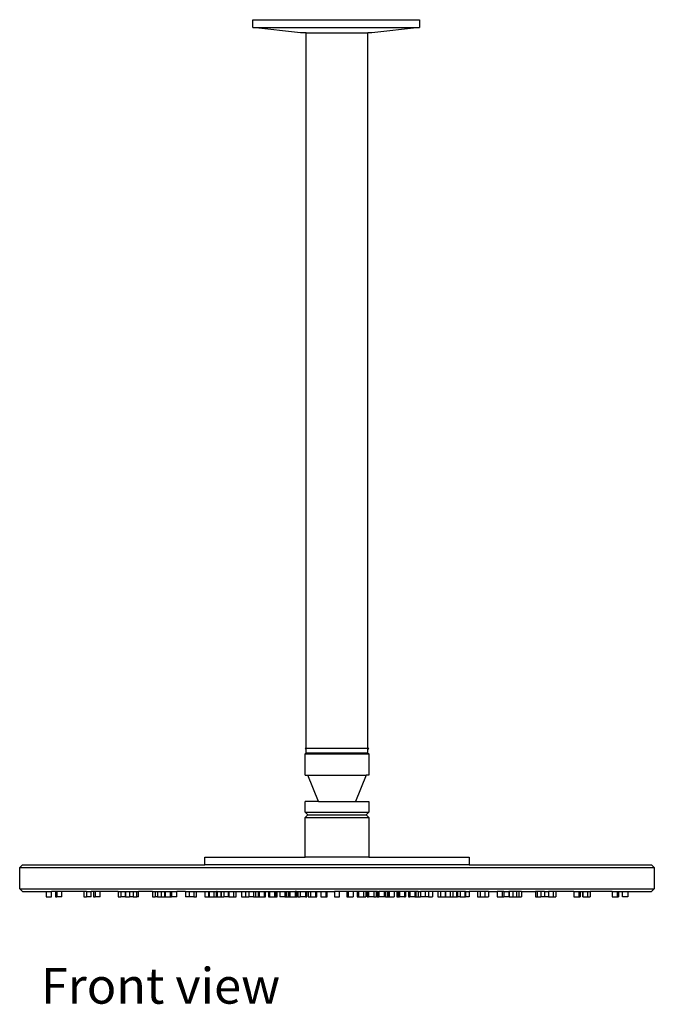
# Model space of a CAD drawing. Units: metres. Extents: x 0.62 to 2.35, y 0.8 to 1.23.
# Drawn here: x 1.56 to 1.84, y 0.8 to 1.23 of the extents above; entities that cross this region are included whole.
import ezdxf

# ---------------------------------------------------------------- set-up
doc = ezdxf.new("R2010")
doc.units = ezdxf.units.M
doc.layers.add('Edges', color=7, linetype='Continuous')
doc.styles.get("Standard").update_dxf_attribs({"font": 'architxt.shx'})

# ---------------------------------------------------------------- blocks, each defined once
blk = doc.blocks.new('Ceiling Mounted Shower fr')
at = {"layer": 'Edges'}
for p, q in [((-0.32405, 0.23163), (-0.32405, 0.23509)), ((-0.32405, 0.23509), (-0.25146, 0.23509)), ((-0.25146, 0.23509), (-0.25146, 0.23163)), ((-0.30331, 0.22932), (-0.32405, 0.23163)), ((-0.32405, 0.23163), (-0.25146, 0.23163)), ((-0.30082, 0.22932), (-0.30331, 0.22932)), ((-0.30082, -0.08249), (-0.30082, 0.22932)), ((-0.30082, 0.22932), (-0.27396, 0.22932)), ((-0.27396, -0.08249), (-0.27396, 0.22932)), ((-0.2722, 0.22932), (-0.27396, 0.22932)), ((-0.25146, 0.23163), (-0.2722, 0.22932)), ((-0.30082, -0.0829), (-0.30122, -0.08249)), ((-0.30082, -0.08249), (-0.30122, -0.08249)), ((-0.30122, -0.0848), (-0.30074, -0.08431)), ((-0.30122, -0.09402), (-0.30122, -0.0848)), ((-0.30122, -0.0848), (-0.27357, -0.0848)), ((-0.27403, -0.08249), (-0.30082, -0.08249)), ((-0.30082, -0.0829), (-0.30082, -0.08267)), ((-0.30082, -0.08431), (-0.30082, -0.0829)), ((-0.30082, -0.08431), (-0.30074, -0.08431)), ((-0.30074, -0.08431), (-0.27406, -0.08431)), ((-0.27406, -0.08431), (-0.27357, -0.0848)), ((-0.27406, -0.08431), (-0.27396, -0.08431)), ((-0.27403, -0.08249), (-0.27396, -0.08249)), ((-0.27396, -0.08288), (-0.27398, -0.08291)), ((-0.27396, -0.08431), (-0.27398, -0.08291)), ((-0.27357, -0.08249), (-0.27396, -0.08249)), ((-0.27357, -0.08249), (-0.27396, -0.08288)), ((-0.27396, -0.08288), (-0.27396, -0.08277)), ((-0.27357, -0.0848), (-0.27357, -0.09402)), ((-0.30122, -0.09402), (-0.30007, -0.09402)), ((-0.29546, -0.10554), (-0.30007, -0.09402)), ((-0.30007, -0.09402), (-0.27472, -0.09402)), ((-0.27472, -0.09402), (-0.27933, -0.10554)), ((-0.27357, -0.09402), (-0.27472, -0.09402)), ((-0.30122, -0.11015), (-0.30122, -0.10554)), ((-0.29546, -0.10554), (-0.30122, -0.10554)), ((-0.29546, -0.10554), (-0.27933, -0.10554)), ((-0.27933, -0.10554), (-0.27357, -0.10554)), ((-0.27357, -0.10554), (-0.27357, -0.11015)), ((-0.30007, -0.1113), (-0.30122, -0.11015)), ((-0.30122, -0.11015), (-0.27357, -0.11015)), ((-0.30122, -0.11245), (-0.30007, -0.1113)), ((-0.30007, -0.1113), (-0.27472, -0.1113)), ((-0.27357, -0.11015), (-0.27472, -0.1113)), ((-0.27472, -0.1113), (-0.27357, -0.11245)), ((-0.30122, -0.12973), (-0.30122, -0.11245)), ((-0.30122, -0.11245), (-0.27357, -0.11245)), ((-0.27357, -0.11245), (-0.27357, -0.12973)), ((-0.345, -0.13319), (-0.345, -0.12973)), ((-0.345, -0.12973), (-0.30122, -0.12973)), ((-0.27357, -0.12973), (-0.30122, -0.12973)), ((-0.27357, -0.12973), (-0.22979, -0.12973)), ((-0.22979, -0.12973), (-0.22979, -0.13319)), ((-0.42565, -0.13434), (-0.4245, -0.13319)), ((-0.42565, -0.14356), (-0.42565, -0.13434)), ((-0.42565, -0.13434), (-0.14914, -0.13434)), ((-0.4245, -0.13319), (-0.345, -0.13319)), ((-0.22979, -0.13319), (-0.345, -0.13319)), ((-0.22979, -0.13319), (-0.15029, -0.13319)), ((-0.15029, -0.13319), (-0.14914, -0.13434)), ((-0.14914, -0.13434), (-0.14914, -0.14356)), ((-0.4245, -0.14471), (-0.42565, -0.14356)), ((-0.42565, -0.14356), (-0.14914, -0.14356)), ((-0.4245, -0.14471), (-0.41413, -0.14471)), ((-0.41413, -0.14471), (-0.41413, -0.14702)), ((-0.41413, -0.14471), (-0.41183, -0.14471)), ((-0.41183, -0.14702), (-0.41183, -0.14471)), ((-0.41011, -0.14471), (-0.41183, -0.14471)), ((-0.41011, -0.14471), (-0.41011, -0.14702)), ((-0.40952, -0.14471), (-0.41011, -0.14471)), ((-0.40952, -0.14471), (-0.40952, -0.14702)), ((-0.40729, -0.14471), (-0.40952, -0.14471)), ((-0.40729, -0.14702), (-0.40729, -0.14471)), ((-0.39773, -0.14471), (-0.40729, -0.14471)), ((-0.39773, -0.14471), (-0.39773, -0.14702)), ((-0.39658, -0.14471), (-0.39773, -0.14471)), ((-0.39658, -0.14471), (-0.39658, -0.14702)), ((-0.39658, -0.14471), (-0.39458, -0.14471)), ((-0.39458, -0.14702), (-0.39458, -0.14471)), ((-0.39458, -0.14471), (-0.39455, -0.14471)), ((-0.39455, -0.14702), (-0.39455, -0.14471)), ((-0.39342, -0.14471), (-0.39455, -0.14471)), ((-0.39342, -0.14471), (-0.39342, -0.14702)), ((-0.39282, -0.14471), (-0.39342, -0.14471)), ((-0.39282, -0.14471), (-0.39282, -0.14702)), ((-0.3906, -0.14471), (-0.39282, -0.14471)), ((-0.3906, -0.14702), (-0.3906, -0.14471)), ((-0.38276, -0.14471), (-0.3906, -0.14471)), ((-0.38276, -0.14471), (-0.38276, -0.14702)), ((-0.38276, -0.14471), (-0.38161, -0.14471)), ((-0.38161, -0.14471), (-0.38161, -0.14702)), ((-0.38161, -0.14471), (-0.37961, -0.14471)), ((-0.37961, -0.14702), (-0.37961, -0.14471)), ((-0.37961, -0.14471), (-0.37957, -0.14471)), ((-0.37957, -0.14471), (-0.37957, -0.14702)), ((-0.37957, -0.14471), (-0.37783, -0.14471)), ((-0.37783, -0.14471), (-0.37783, -0.14702)), ((-0.37783, -0.14471), (-0.3762, -0.14471)), ((-0.3762, -0.14471), (-0.3762, -0.14702)), ((-0.3762, -0.14471), (-0.37457, -0.14471)), ((-0.37457, -0.14702), (-0.37457, -0.14471)), ((-0.37457, -0.14471), (-0.3739, -0.14471)), ((-0.3739, -0.14702), (-0.3739, -0.14471)), ((-0.3678, -0.14471), (-0.3739, -0.14471)), ((-0.3678, -0.14471), (-0.3678, -0.14702)), ((-0.3678, -0.14471), (-0.36664, -0.14471)), ((-0.36664, -0.14471), (-0.36664, -0.14702)), ((-0.36664, -0.14471), (-0.36561, -0.14471)), ((-0.36561, -0.14471), (-0.36561, -0.14702)), ((-0.36561, -0.14471), (-0.36398, -0.14471)), ((-0.36398, -0.14471), (-0.36398, -0.14702)), ((-0.36398, -0.14471), (-0.36235, -0.14471)), ((-0.36235, -0.14702), (-0.36235, -0.14471)), ((-0.36235, -0.14471), (-0.36229, -0.14471)), ((-0.36229, -0.14471), (-0.36229, -0.14702)), ((-0.36229, -0.14471), (-0.36003, -0.14471)), ((-0.36003, -0.14471), (-0.36003, -0.14702)), ((-0.36003, -0.14471), (-0.35944, -0.14471)), ((-0.35944, -0.14471), (-0.35944, -0.14702)), ((-0.35944, -0.14471), (-0.35721, -0.14471)), ((-0.35721, -0.14702), (-0.35721, -0.14471)), ((-0.35339, -0.14471), (-0.35721, -0.14471)), ((-0.35339, -0.14471), (-0.35339, -0.14702)), ((-0.35339, -0.14471), (-0.35176, -0.14471)), ((-0.35176, -0.14471), (-0.35176, -0.14702)), ((-0.35176, -0.14471), (-0.34977, -0.14471)), ((-0.34977, -0.14471), (-0.34977, -0.14702)), ((-0.34977, -0.14471), (-0.34861, -0.14471)), ((-0.34861, -0.14702), (-0.34861, -0.14471)), ((-0.34861, -0.14471), (-0.345, -0.14471)), ((-0.345, -0.14471), (-0.345, -0.14702)), ((-0.345, -0.14471), (-0.34334, -0.14471)), ((-0.34334, -0.14471), (-0.34334, -0.14702)), ((-0.34334, -0.14471), (-0.34312, -0.14471)), ((-0.34312, -0.14471), (-0.34312, -0.14702)), ((-0.34312, -0.14471), (-0.34113, -0.14471)), ((-0.34113, -0.14471), (-0.34113, -0.14702)), ((-0.34113, -0.14471), (-0.33997, -0.14471)), ((-0.33997, -0.14702), (-0.33997, -0.14471)), ((-0.33954, -0.14471), (-0.33997, -0.14471)), ((-0.33954, -0.14471), (-0.33954, -0.14702)), ((-0.33954, -0.14471), (-0.33791, -0.14471)), ((-0.33791, -0.14702), (-0.33791, -0.14471)), ((-0.33791, -0.14471), (-0.33786, -0.14471)), ((-0.33786, -0.14471), (-0.33786, -0.14702)), ((-0.33786, -0.14471), (-0.33671, -0.14471)), ((-0.33671, -0.14471), (-0.33671, -0.14702)), ((-0.33671, -0.14471), (-0.33471, -0.14471)), ((-0.33471, -0.14702), (-0.33471, -0.14471)), ((-0.33471, -0.14471), (-0.33448, -0.14471)), ((-0.33448, -0.14471), (-0.33448, -0.14702)), ((-0.33448, -0.14471), (-0.33248, -0.14471)), ((-0.33248, -0.14471), (-0.33248, -0.14702)), ((-0.33248, -0.14471), (-0.33133, -0.14471)), ((-0.33133, -0.14702), (-0.33133, -0.14471)), ((-0.33133, -0.14471), (-0.32895, -0.14471)), ((-0.32895, -0.14471), (-0.32895, -0.14702)), ((-0.32895, -0.14471), (-0.32732, -0.14471)), ((-0.32732, -0.14471), (-0.32732, -0.14702)), ((-0.32732, -0.14471), (-0.32584, -0.14471)), ((-0.32584, -0.14471), (-0.32584, -0.14702)), ((-0.32584, -0.14471), (-0.32384, -0.14471)), ((-0.32384, -0.14471), (-0.32384, -0.14702)), ((-0.32384, -0.14471), (-0.32269, -0.14471)), ((-0.32269, -0.14702), (-0.32269, -0.14471)), ((-0.32269, -0.14471), (-0.32174, -0.14471)), ((-0.32174, -0.14471), (-0.32174, -0.14702)), ((-0.32174, -0.14471), (-0.32131, -0.14471)), ((-0.32131, -0.14471), (-0.32131, -0.14702)), ((-0.32131, -0.14471), (-0.31909, -0.14471)), ((-0.31909, -0.14471), (-0.31909, -0.14702)), ((-0.31909, -0.14471), (-0.31849, -0.14471)), ((-0.31849, -0.14702), (-0.31849, -0.14471)), ((-0.31849, -0.14471), (-0.3172, -0.14471)), ((-0.3172, -0.14471), (-0.3172, -0.14702)), ((-0.3172, -0.14471), (-0.31684, -0.14471)), ((-0.31684, -0.14471), (-0.31684, -0.14702)), ((-0.31684, -0.14471), (-0.31461, -0.14471)), ((-0.31461, -0.14471), (-0.31461, -0.14702)), ((-0.31461, -0.14471), (-0.31402, -0.14471)), ((-0.31402, -0.14702), (-0.31402, -0.14471)), ((-0.31402, -0.14471), (-0.31347, -0.14471)), ((-0.31347, -0.14702), (-0.31347, -0.14471)), ((-0.31347, -0.14471), (-0.31236, -0.14471)), ((-0.31236, -0.14471), (-0.31236, -0.14702)), ((-0.31236, -0.14471), (-0.31014, -0.14471)), ((-0.31014, -0.14471), (-0.31014, -0.14702)), ((-0.31014, -0.14471), (-0.30954, -0.14471)), ((-0.30954, -0.14702), (-0.30954, -0.14471)), ((-0.30954, -0.14471), (-0.30936, -0.14471)), ((-0.30936, -0.14471), (-0.30936, -0.14702)), ((-0.30936, -0.14471), (-0.30856, -0.14471)), ((-0.30856, -0.14471), (-0.30856, -0.14702)), ((-0.30856, -0.14471), (-0.30789, -0.14471)), ((-0.30789, -0.14471), (-0.30789, -0.14702)), ((-0.30789, -0.14471), (-0.30567, -0.14471)), ((-0.30567, -0.14471), (-0.30567, -0.14702)), ((-0.30507, -0.14471), (-0.30567, -0.14471)), ((-0.30507, -0.14702), (-0.30507, -0.14471)), ((-0.30507, -0.14471), (-0.30478, -0.14471)), ((-0.30478, -0.14702), (-0.30478, -0.14471)), ((-0.30478, -0.14471), (-0.3045, -0.14471)), ((-0.3045, -0.14471), (-0.3045, -0.14702)), ((-0.3045, -0.14471), (-0.30342, -0.14471)), ((-0.30342, -0.14471), (-0.30342, -0.14702)), ((-0.30342, -0.14471), (-0.30119, -0.14471)), ((-0.30119, -0.14471), (-0.30119, -0.14702)), ((-0.30119, -0.14471), (-0.3006, -0.14471)), ((-0.3006, -0.14702), (-0.3006, -0.14471)), ((-0.3006, -0.14471), (-0.29992, -0.14471)), ((-0.29992, -0.14471), (-0.29992, -0.14702)), ((-0.29992, -0.14471), (-0.29895, -0.14471)), ((-0.29895, -0.14471), (-0.29895, -0.14702)), ((-0.29895, -0.14471), (-0.29672, -0.14471)), ((-0.29672, -0.14471), (-0.29672, -0.14702)), ((-0.29672, -0.14471), (-0.29612, -0.14471)), ((-0.29612, -0.14702), (-0.29612, -0.14471)), ((-0.29612, -0.14471), (-0.29447, -0.14471)), ((-0.29447, -0.14471), (-0.29447, -0.14702)), ((-0.29447, -0.14471), (-0.29225, -0.14471)), ((-0.29225, -0.14471), (-0.29225, -0.14702)), ((-0.29225, -0.14471), (-0.29165, -0.14471)), ((-0.29165, -0.14471), (-0.28855, -0.14471)), ((-0.29165, -0.14702), (-0.29165, -0.14471)), ((-0.28855, -0.14471), (-0.28855, -0.14702)), ((-0.28624, -0.14471), (-0.28855, -0.14471)), ((-0.28624, -0.14702), (-0.28624, -0.14471)), ((-0.28314, -0.14471), (-0.28624, -0.14471)), ((-0.28314, -0.14471), (-0.28314, -0.14702)), ((-0.28255, -0.14471), (-0.28314, -0.14471)), ((-0.28255, -0.14471), (-0.28255, -0.14702)), ((-0.28032, -0.14471), (-0.28255, -0.14471)), ((-0.28032, -0.14471), (-0.28032, -0.14702)), ((-0.27867, -0.14471), (-0.28032, -0.14471)), ((-0.27867, -0.14471), (-0.27867, -0.14702)), ((-0.27807, -0.14471), (-0.27867, -0.14471)), ((-0.27807, -0.14471), (-0.27807, -0.14702)), ((-0.27585, -0.14471), (-0.27807, -0.14471)), ((-0.27585, -0.14471), (-0.27585, -0.14702)), ((-0.27488, -0.14471), (-0.27585, -0.14471)), ((-0.27488, -0.14471), (-0.27488, -0.14702)), ((-0.2742, -0.14471), (-0.27488, -0.14471)), ((-0.2742, -0.14471), (-0.2742, -0.14702)), ((-0.2736, -0.14471), (-0.2742, -0.14471)), ((-0.2736, -0.14471), (-0.2736, -0.14702)), ((-0.27137, -0.14471), (-0.2736, -0.14471)), ((-0.27137, -0.14471), (-0.27137, -0.14702)), ((-0.27029, -0.14471), (-0.27137, -0.14471)), ((-0.27029, -0.14471), (-0.27029, -0.14702)), ((-0.27001, -0.14471), (-0.27029, -0.14471)), ((-0.27001, -0.14471), (-0.27001, -0.14702)), ((-0.26972, -0.14471), (-0.27001, -0.14471)), ((-0.26972, -0.14471), (-0.26972, -0.14702)), ((-0.26972, -0.14471), (-0.26913, -0.14471)), ((-0.26913, -0.14471), (-0.26913, -0.14702)), ((-0.2669, -0.14471), (-0.26913, -0.14471)), ((-0.2669, -0.14471), (-0.2669, -0.14702)), ((-0.26624, -0.14471), (-0.2669, -0.14471)), ((-0.26624, -0.14471), (-0.26624, -0.14702)), ((-0.26544, -0.14471), (-0.26624, -0.14471)), ((-0.26544, -0.14471), (-0.26525, -0.14471)), ((-0.26544, -0.14471), (-0.26544, -0.14702)), ((-0.26525, -0.14471), (-0.26525, -0.14702)), ((-0.26465, -0.14471), (-0.26525, -0.14471)), ((-0.26465, -0.14471), (-0.26465, -0.14702)), ((-0.26243, -0.14471), (-0.26465, -0.14471)), ((-0.26243, -0.14471), (-0.26243, -0.14702)), ((-0.26133, -0.14471), (-0.26243, -0.14471)), ((-0.26133, -0.14471), (-0.26133, -0.14702)), ((-0.26078, -0.14471), (-0.26133, -0.14471)), ((-0.26078, -0.14471), (-0.26078, -0.14702)), ((-0.26018, -0.14471), (-0.26078, -0.14471)), ((-0.26018, -0.14471), (-0.26018, -0.14702)), ((-0.25795, -0.14471), (-0.26018, -0.14471)), ((-0.25795, -0.14471), (-0.25795, -0.14702)), ((-0.2576, -0.14471), (-0.25795, -0.14471)), ((-0.2576, -0.14471), (-0.2576, -0.14702)), ((-0.2563, -0.14471), (-0.2576, -0.14471)), ((-0.2563, -0.14471), (-0.2563, -0.14702)), ((-0.25571, -0.14471), (-0.2563, -0.14471)), ((-0.25571, -0.14471), (-0.25571, -0.14702)), ((-0.25348, -0.14471), (-0.25571, -0.14471)), ((-0.25348, -0.14471), (-0.25348, -0.14702)), ((-0.25305, -0.14471), (-0.25348, -0.14471)), ((-0.25305, -0.14471), (-0.25305, -0.14702)), ((-0.2521, -0.14471), (-0.25305, -0.14471)), ((-0.2521, -0.14471), (-0.2521, -0.14702)), ((-0.2521, -0.14471), (-0.25095, -0.14471)), ((-0.25095, -0.14471), (-0.25095, -0.14702)), ((-0.24895, -0.14471), (-0.25095, -0.14471)), ((-0.24895, -0.14471), (-0.24895, -0.14702)), ((-0.24748, -0.14471), (-0.24895, -0.14471)), ((-0.24748, -0.14471), (-0.24748, -0.14702)), ((-0.24585, -0.14471), (-0.24748, -0.14471)), ((-0.24585, -0.14471), (-0.24585, -0.14702)), ((-0.24346, -0.14471), (-0.24585, -0.14471)), ((-0.24346, -0.14471), (-0.24346, -0.14702)), ((-0.24231, -0.14471), (-0.24346, -0.14471)), ((-0.24231, -0.14471), (-0.24231, -0.14702)), ((-0.24031, -0.14471), (-0.24231, -0.14471)), ((-0.24031, -0.14471), (-0.24031, -0.14702)), ((-0.24008, -0.14471), (-0.24031, -0.14471)), ((-0.24008, -0.14471), (-0.24008, -0.14702)), ((-0.23808, -0.14471), (-0.24008, -0.14471)), ((-0.23808, -0.14471), (-0.23808, -0.14702)), ((-0.23693, -0.14471), (-0.23808, -0.14471)), ((-0.23693, -0.14471), (-0.23693, -0.14702)), ((-0.23689, -0.14471), (-0.23693, -0.14471)), ((-0.23689, -0.14471), (-0.23689, -0.14702)), ((-0.23526, -0.14471), (-0.23689, -0.14471)), ((-0.23526, -0.14471), (-0.23526, -0.14702)), ((-0.23482, -0.14471), (-0.23526, -0.14471)), ((-0.23482, -0.14471), (-0.23482, -0.14702)), ((-0.23367, -0.14471), (-0.23482, -0.14471)), ((-0.23367, -0.14471), (-0.23368, -0.14702)), ((-0.23167, -0.14471), (-0.23367, -0.14471)), ((-0.23167, -0.14471), (-0.23167, -0.14702)), ((-0.23145, -0.14471), (-0.23167, -0.14471)), ((-0.23145, -0.14471), (-0.23145, -0.14702)), ((-0.23145, -0.14471), (-0.22979, -0.14471)), ((-0.22979, -0.14471), (-0.22979, -0.14702)), ((-0.22618, -0.14471), (-0.22979, -0.14471)), ((-0.22618, -0.14471), (-0.22618, -0.14702)), ((-0.22503, -0.14471), (-0.22618, -0.14471)), ((-0.22503, -0.14471), (-0.22503, -0.14702)), ((-0.22303, -0.14471), (-0.22503, -0.14471)), ((-0.22303, -0.14471), (-0.22303, -0.14702)), ((-0.22141, -0.14471), (-0.22303, -0.14471)), ((-0.22141, -0.14471), (-0.22141, -0.14702)), ((-0.22141, -0.14471), (-0.21758, -0.14471)), ((-0.21758, -0.14471), (-0.21758, -0.14702)), ((-0.21536, -0.14471), (-0.21758, -0.14471)), ((-0.21536, -0.14471), (-0.21536, -0.14702)), ((-0.21476, -0.14471), (-0.21536, -0.14471)), ((-0.21476, -0.14471), (-0.21476, -0.14702)), ((-0.21476, -0.14471), (-0.21251, -0.14471)), ((-0.21251, -0.14471), (-0.21251, -0.14702)), ((-0.21244, -0.14471), (-0.21251, -0.14471)), ((-0.21244, -0.14471), (-0.21244, -0.14702)), ((-0.21082, -0.14471), (-0.21244, -0.14471)), ((-0.21082, -0.14471), (-0.21082, -0.14702)), ((-0.20919, -0.14471), (-0.21082, -0.14471)), ((-0.20919, -0.14471), (-0.20919, -0.14702)), ((-0.20815, -0.14471), (-0.20919, -0.14471)), ((-0.20815, -0.14471), (-0.20815, -0.14702)), ((-0.207, -0.14471), (-0.20815, -0.14471)), ((-0.207, -0.14471), (-0.207, -0.14702)), ((-0.207, -0.14471), (-0.20089, -0.14471)), ((-0.20089, -0.14471), (-0.20089, -0.14702)), ((-0.20023, -0.14471), (-0.20089, -0.14471)), ((-0.20023, -0.14471), (-0.20023, -0.14702)), ((-0.19859, -0.14471), (-0.20023, -0.14471)), ((-0.19859, -0.14471), (-0.19859, -0.14702)), ((-0.19697, -0.14471), (-0.19859, -0.14471)), ((-0.19697, -0.14471), (-0.19697, -0.14702)), ((-0.19697, -0.14471), (-0.19522, -0.14471)), ((-0.19522, -0.14471), (-0.19522, -0.14702)), ((-0.19518, -0.14471), (-0.19522, -0.14471)), ((-0.19518, -0.14471), (-0.19518, -0.14702)), ((-0.19318, -0.14471), (-0.19518, -0.14471)), ((-0.19318, -0.14471), (-0.19318, -0.14702)), ((-0.19203, -0.14471), (-0.19318, -0.14471)), ((-0.19203, -0.14471), (-0.19203, -0.14702)), ((-0.1842, -0.14471), (-0.19203, -0.14471)), ((-0.1842, -0.14471), (-0.1842, -0.14702)), ((-0.1842, -0.14471), (-0.18197, -0.14471)), ((-0.18197, -0.14471), (-0.18197, -0.14702)), ((-0.18197, -0.14471), (-0.18137, -0.14471)), ((-0.18137, -0.14471), (-0.18137, -0.14702)), ((-0.18137, -0.14471), (-0.18025, -0.14471)), ((-0.18025, -0.14471), (-0.18021, -0.14471)), ((-0.18025, -0.14702), (-0.18025, -0.14471)), ((-0.18021, -0.14471), (-0.18021, -0.14702)), ((-0.18021, -0.14471), (-0.17822, -0.14471)), ((-0.17822, -0.14471), (-0.17822, -0.14702)), ((-0.17822, -0.14471), (-0.17706, -0.14471)), ((-0.17706, -0.14471), (-0.17706, -0.14702)), ((-0.1675, -0.14471), (-0.17706, -0.14471)), ((-0.1675, -0.14471), (-0.1675, -0.14702)), ((-0.1675, -0.14471), (-0.16528, -0.14471)), ((-0.16528, -0.14471), (-0.16528, -0.14702)), ((-0.16528, -0.14471), (-0.16468, -0.14471)), ((-0.16468, -0.14471), (-0.16468, -0.14702)), ((-0.16468, -0.14471), (-0.16296, -0.14471)), ((-0.16296, -0.14702), (-0.16296, -0.14471)), ((-0.16296, -0.14471), (-0.16066, -0.14471)), ((-0.16066, -0.14471), (-0.16066, -0.14702)), ((-0.16066, -0.14471), (-0.15029, -0.14471)), ((-0.14914, -0.14356), (-0.15029, -0.14471)), ((-0.41413, -0.14702), (-0.41183, -0.14702)), ((-0.41011, -0.14702), (-0.40952, -0.14702)), ((-0.40729, -0.14702), (-0.40952, -0.14702)), ((-0.39773, -0.14702), (-0.39658, -0.14702)), ((-0.39458, -0.14702), (-0.39658, -0.14702)), ((-0.39455, -0.14702), (-0.39458, -0.14702)), ((-0.39342, -0.14702), (-0.39282, -0.14702)), ((-0.3906, -0.14702), (-0.39282, -0.14702)), ((-0.38276, -0.14702), (-0.38161, -0.14702)), ((-0.37961, -0.14702), (-0.38161, -0.14702)), ((-0.37957, -0.14702), (-0.37783, -0.14702)), ((-0.3762, -0.14702), (-0.37783, -0.14702)), ((-0.3762, -0.14702), (-0.37457, -0.14702)), ((-0.3739, -0.14702), (-0.37457, -0.14702)), ((-0.3678, -0.14702), (-0.36664, -0.14702)), ((-0.36561, -0.14702), (-0.36664, -0.14702)), ((-0.36561, -0.14702), (-0.36398, -0.14702)), ((-0.36398, -0.14702), (-0.36235, -0.14702)), ((-0.36229, -0.14702), (-0.36003, -0.14702)), ((-0.36003, -0.14702), (-0.35944, -0.14702)), ((-0.35721, -0.14702), (-0.35944, -0.14702)), ((-0.35176, -0.14702), (-0.35339, -0.14702)), ((-0.34977, -0.14702), (-0.35176, -0.14702)), ((-0.34977, -0.14702), (-0.34861, -0.14702)), ((-0.345, -0.14702), (-0.34334, -0.14702)), ((-0.34334, -0.14702), (-0.34312, -0.14702)), ((-0.34312, -0.14702), (-0.34113, -0.14702)), ((-0.34113, -0.14702), (-0.33997, -0.14702)), ((-0.33997, -0.14702), (-0.33954, -0.14702)), ((-0.33954, -0.14702), (-0.33791, -0.14702)), ((-0.33786, -0.14702), (-0.33671, -0.14702)), ((-0.33471, -0.14702), (-0.33671, -0.14702)), ((-0.33448, -0.14702), (-0.33248, -0.14702)), ((-0.33248, -0.14702), (-0.33133, -0.14702)), ((-0.32895, -0.14702), (-0.32732, -0.14702)), ((-0.32732, -0.14702), (-0.32584, -0.14702)), ((-0.32384, -0.14702), (-0.32584, -0.14702)), ((-0.32384, -0.14702), (-0.32269, -0.14702)), ((-0.32269, -0.14702), (-0.32174, -0.14702)), ((-0.32174, -0.14702), (-0.32131, -0.14702)), ((-0.32131, -0.14702), (-0.31909, -0.14702)), ((-0.31909, -0.14702), (-0.31849, -0.14702)), ((-0.3172, -0.14702), (-0.31684, -0.14702)), ((-0.31684, -0.14702), (-0.31461, -0.14702)), ((-0.31461, -0.14702), (-0.31402, -0.14702)), ((-0.31402, -0.14702), (-0.31347, -0.14702)), ((-0.31014, -0.14702), (-0.31236, -0.14702)), ((-0.31014, -0.14702), (-0.30954, -0.14702)), ((-0.30954, -0.14702), (-0.30936, -0.14702)), ((-0.30936, -0.14702), (-0.30856, -0.14702)), ((-0.30856, -0.14702), (-0.30789, -0.14702)), ((-0.30789, -0.14702), (-0.30567, -0.14702)), ((-0.30567, -0.14702), (-0.30507, -0.14702)), ((-0.30507, -0.14702), (-0.30478, -0.14702)), ((-0.3045, -0.14702), (-0.30342, -0.14702)), ((-0.30119, -0.14702), (-0.30342, -0.14702)), ((-0.30119, -0.14702), (-0.3006, -0.14702)), ((-0.29992, -0.14702), (-0.29895, -0.14702)), ((-0.29895, -0.14702), (-0.29672, -0.14702)), ((-0.29672, -0.14702), (-0.29612, -0.14702)), ((-0.29447, -0.14702), (-0.29225, -0.14702)), ((-0.29225, -0.14702), (-0.29165, -0.14702)), ((-0.28855, -0.14702), (-0.28624, -0.14702)), ((-0.28314, -0.14702), (-0.28255, -0.14702)), ((-0.28255, -0.14702), (-0.28032, -0.14702)), ((-0.27867, -0.14702), (-0.27807, -0.14702)), ((-0.27807, -0.14702), (-0.27585, -0.14702)), ((-0.27585, -0.14702), (-0.27488, -0.14702)), ((-0.2742, -0.14702), (-0.2736, -0.14702)), ((-0.27137, -0.14702), (-0.2736, -0.14702)), ((-0.27137, -0.14702), (-0.27029, -0.14702)), ((-0.27001, -0.14702), (-0.26972, -0.14702)), ((-0.26972, -0.14702), (-0.26913, -0.14702)), ((-0.2669, -0.14702), (-0.26913, -0.14702)), ((-0.26624, -0.14702), (-0.2669, -0.14702)), ((-0.26624, -0.14702), (-0.26544, -0.14702)), ((-0.26525, -0.14702), (-0.26544, -0.14702)), ((-0.26525, -0.14702), (-0.26465, -0.14702)), ((-0.26465, -0.14702), (-0.26243, -0.14702)), ((-0.26133, -0.14702), (-0.26078, -0.14702)), ((-0.26078, -0.14702), (-0.26018, -0.14702)), ((-0.25795, -0.14702), (-0.26018, -0.14702)), ((-0.25795, -0.14702), (-0.2576, -0.14702)), ((-0.2563, -0.14702), (-0.25571, -0.14702)), ((-0.25348, -0.14702), (-0.25571, -0.14702)), ((-0.25348, -0.14702), (-0.25305, -0.14702)), ((-0.25305, -0.14702), (-0.2521, -0.14702)), ((-0.2521, -0.14702), (-0.25095, -0.14702)), ((-0.24895, -0.14702), (-0.25095, -0.14702)), ((-0.24748, -0.14702), (-0.24895, -0.14702)), ((-0.24748, -0.14702), (-0.24585, -0.14702)), ((-0.24346, -0.14702), (-0.24231, -0.14702)), ((-0.24231, -0.14702), (-0.24031, -0.14702)), ((-0.24008, -0.14702), (-0.23808, -0.14702)), ((-0.23808, -0.14702), (-0.23693, -0.14702)), ((-0.23689, -0.14702), (-0.23526, -0.14702)), ((-0.23526, -0.14702), (-0.23482, -0.14702)), ((-0.23368, -0.14702), (-0.23482, -0.14702)), ((-0.23368, -0.14702), (-0.23167, -0.14702)), ((-0.23167, -0.14702), (-0.23145, -0.14702)), ((-0.22979, -0.14702), (-0.23145, -0.14702)), ((-0.22618, -0.14702), (-0.22503, -0.14702)), ((-0.22503, -0.14702), (-0.22303, -0.14702)), ((-0.22303, -0.14702), (-0.22141, -0.14702)), ((-0.21758, -0.14702), (-0.21536, -0.14702)), ((-0.21536, -0.14702), (-0.21476, -0.14702)), ((-0.21251, -0.14702), (-0.21476, -0.14702)), ((-0.21244, -0.14702), (-0.21082, -0.14702)), ((-0.21082, -0.14702), (-0.20919, -0.14702)), ((-0.20919, -0.14702), (-0.20815, -0.14702)), ((-0.20815, -0.14702), (-0.207, -0.14702)), ((-0.20089, -0.14702), (-0.20023, -0.14702)), ((-0.20023, -0.14702), (-0.19859, -0.14702)), ((-0.19697, -0.14702), (-0.19859, -0.14702)), ((-0.19522, -0.14702), (-0.19697, -0.14702)), ((-0.19518, -0.14702), (-0.19318, -0.14702)), ((-0.19318, -0.14702), (-0.19203, -0.14702)), ((-0.1842, -0.14702), (-0.18197, -0.14702)), ((-0.18197, -0.14702), (-0.18137, -0.14702)), ((-0.18021, -0.14702), (-0.18025, -0.14702)), ((-0.18021, -0.14702), (-0.17822, -0.14702)), ((-0.17822, -0.14702), (-0.17706, -0.14702)), ((-0.1675, -0.14702), (-0.16528, -0.14702)), ((-0.16528, -0.14702), (-0.16468, -0.14702)), ((-0.16066, -0.14702), (-0.16296, -0.14702))]:
    blk.add_line(p, q, dxfattribs=at)

msp = doc.modelspace()

# ---------------------------------------------------------------- block references
msp.add_blockref('Ceiling Mounted Shower fr', (1.98993, 0.99871))

# ---------------------------------------------------------------- texts
msp.add_text('Front view', height=0.015561).set_placement((1.57355, 0.80508))

doc.saveas('drawing.dxf')
